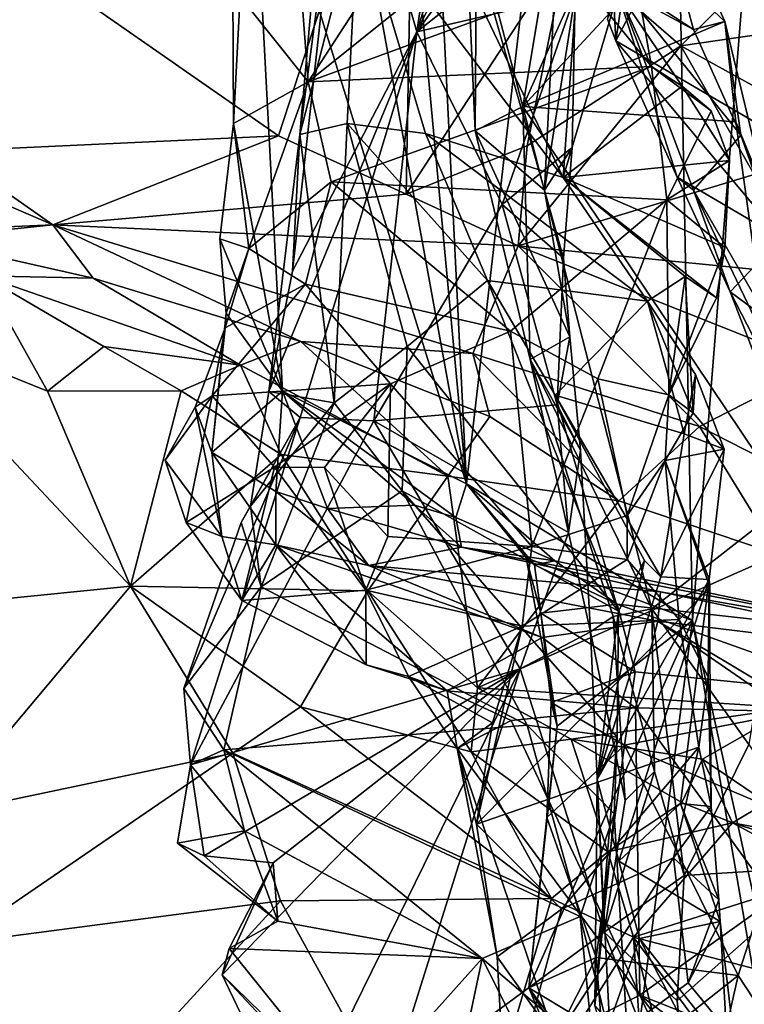
# Model space of a CAD drawing. Units: metres. Extents: x 25.12 to 29.55, y -1.04 to 4.4.
# Drawn here: x 26.36 to 26.74, y 2.28 to 2.79 of the extents above; entities that cross this region are included whole.
import ezdxf

# ---------------------------------------------------------------- set-up
doc = ezdxf.new("R2010")
doc.units = ezdxf.units.M

msp = doc.modelspace()

# ---------------------------------------------------------------- linework, layer by layer
at = {"layer": '1'}
for points in [[(26.53934, 3.1223, 5.87572), (26.59314, 2.54724, 5.84759), (26.54787, 3.45975, 5.79734)], [(26.54787, 3.45975, 5.79734), (26.59314, 2.54724, 5.84759), (26.69287, 3.4126, 5.52511)], [(26.69287, 3.4126, 5.52511), (26.59314, 2.54724, 5.84759), (26.71105, 2.476, 5.61736)], [(26.71105, 2.476, 5.61736), (26.7816, 3.35774, 5.37885), (26.69287, 3.4126, 5.52511)], [(26.79809, 2.08347, 5.50933), (26.7816, 3.35774, 5.37885), (26.71105, 2.476, 5.61736)], [(26.59314, 2.54724, 5.84759), (26.53934, 3.1223, 5.87572), (26.50917, 3.00763, 5.97123)], [(26.50917, 3.00763, 5.97123), (26.48059, 2.9093, 6.05018), (26.59314, 2.54724, 5.84759)], [(26.56717, 2.78313, 7.03685), (26.53035, 2.91165, 6.81935), (26.59525, 2.97091, 6.94226)], [(26.56717, 2.78313, 7.03685), (26.59525, 2.97091, 6.94226), (26.61863, 2.94938, 7.00765)], [(27.26937, 0.87111, -1.51182), (25.2817, 2.38501, -1.52523), (25.84521, 2.94587, -1.53516)], [(27.26937, 0.87111, -1.51182), (25.84521, 2.94587, -1.53516), (26.93837, 2.80431, -1.54917)], [(26.27591, 2.88142, 9.23535), (26.49497, 2.72883, 9.17393), (26.5661, 2.94694, 9.14366)], [(26.5661, 2.94694, 9.14366), (26.49497, 2.72883, 9.17393), (26.56159, 2.69839, 9.15145)], [(26.52524, 2.94631, 6.62668), (26.50612, 2.72957, 6.83613), (26.53656, 2.84792, 6.58696)], [(26.50612, 2.72957, 6.83613), (26.52524, 2.94631, 6.62668), (26.53035, 2.91165, 6.81935)], [(26.5661, 2.94694, 9.14366), (26.56159, 2.69839, 9.15145), (26.64584, 2.82713, 9.10648)], [(26.56717, 2.78313, 7.03685), (26.61863, 2.94938, 7.00765), (26.62382, 2.89987, 7.05375)], [(26.51056, 2.75712, 6.17486), (26.49901, 2.90896, 6.10357), (26.6204, 2.9261, 6.14824)], [(26.51056, 2.75712, 6.17486), (26.6204, 2.9261, 6.14824), (26.647, 2.86665, 6.18286)], [(26.62251, 2.74425, 7.50246), (26.59833, 2.83619, 7.42551), (26.65098, 2.91508, 7.48228)], [(26.62251, 2.74425, 7.50246), (26.65098, 2.91508, 7.48228), (26.66805, 2.84627, 7.53368)], [(26.47113, 2.80654, 6.12356), (26.47157, 2.73525, 6.13703), (26.48059, 2.9093, 6.05018)], [(26.47113, 2.80654, 6.12356), (26.49901, 2.90896, 6.10357), (26.51056, 2.75712, 6.17486)], [(26.47157, 2.73525, 6.13703), (26.49717, 2.59555, 6.06073), (26.48059, 2.9093, 6.05018)], [(26.49717, 2.59555, 6.06073), (26.59314, 2.54724, 5.84759), (26.48059, 2.9093, 6.05018)], [(26.50229, 2.65825, 6.97541), (26.50612, 2.72957, 6.83613), (26.53035, 2.91165, 6.81935)], [(26.50229, 2.65825, 6.97541), (26.53035, 2.91165, 6.81935), (26.56717, 2.78313, 7.03685)], [(26.67112, 2.7784, 7.82576), (26.67622, 2.81351, 7.82874), (26.73998, 2.90954, 7.86316)], [(26.67112, 2.7784, 7.82576), (26.73998, 2.90954, 7.86316), (26.84785, 2.67512, 7.917)], [(26.56717, 2.78313, 7.03685), (26.62382, 2.89987, 7.05375), (26.63749, 2.87997, 7.09132)], [(26.64584, 2.82713, 9.10648), (26.70498, 2.77589, 9.06284), (26.81805, 2.8876, 9.05119)], [(26.81805, 2.8876, 9.05119), (26.70498, 2.77589, 9.06284), (26.82828, 2.79374, 9.01213)], [(26.27591, 2.88142, 9.23535), (26.32223, 2.72091, 9.21696), (26.49497, 2.72883, 9.17393)], [(26.56717, 2.78313, 7.03685), (26.63749, 2.87997, 7.09132), (26.63752, 2.83882, 7.11186)], [(26.65593, 2.88214, 6.21997), (26.57725, 2.84597, 6.44056), (26.6435, 2.70709, 6.44366)], [(26.65593, 2.88214, 6.21997), (26.6435, 2.70709, 6.44366), (26.67231, 2.8042, 6.27305)], [(26.65371, 2.80967, 6.20195), (26.51056, 2.75712, 6.17486), (26.647, 2.86665, 6.18286)], [(26.64192, 2.85932, 7.17398), (26.59256, 2.84549, 7.3237), (26.63387, 2.70046, 7.28178)], [(26.64976, 2.80238, 7.14771), (26.64192, 2.85932, 7.17398), (26.63387, 2.70046, 7.28178)], [(26.53656, 2.84792, 6.58696), (26.50612, 2.72957, 6.83613), (26.53077, 2.7353, 6.71572)], [(26.53656, 2.84792, 6.58696), (26.53077, 2.7353, 6.71572), (26.57165, 2.7301, 6.57478)], [(26.53656, 2.84792, 6.58696), (26.57165, 2.7301, 6.57478), (26.6435, 2.70709, 6.44366)], [(26.57725, 2.84597, 6.44056), (26.53656, 2.84792, 6.58696), (26.6435, 2.70709, 6.44366)], [(26.59758, 2.73145, 7.40698), (26.59256, 2.84549, 7.3237), (26.59833, 2.83619, 7.42551)], [(26.59256, 2.84549, 7.3237), (26.59758, 2.73145, 7.40698), (26.63387, 2.70046, 7.28178)], [(26.62251, 2.74425, 7.50246), (26.66805, 2.84627, 7.53368), (26.70684, 2.83519, 7.59501)], [(26.56717, 2.78313, 7.03685), (26.63752, 2.83882, 7.11186), (26.64976, 2.80238, 7.14771)], [(26.59758, 2.73145, 7.40698), (26.59833, 2.83619, 7.42551), (26.62251, 2.74425, 7.50246)], [(26.728, 2.78849, 7.61205), (26.62251, 2.74425, 7.50246), (26.70684, 2.83519, 7.59501)], [(26.70684, 2.83519, 7.59501), (26.7044, 2.81085, 7.64091), (26.728, 2.78849, 7.61205)], [(26.56159, 2.69839, 9.15145), (26.62483, 2.72371, 9.11613), (26.64584, 2.82713, 9.10648)], [(26.64584, 2.82713, 9.10648), (26.62483, 2.72371, 9.11613), (26.70498, 2.77589, 9.06284)], [(26.64599, 2.81993, 7.67861), (26.66931, 2.81213, 7.75197), (26.71162, 2.78433, 7.68949)], [(26.7044, 2.81085, 7.64091), (26.64599, 2.81993, 7.67861), (26.71162, 2.78433, 7.68949)], [(26.66672, 2.78977, 7.80017), (26.67622, 2.81351, 7.82874), (26.67112, 2.7784, 7.82576)], [(26.66672, 2.78977, 7.80017), (26.67112, 2.7784, 7.82576), (26.66931, 2.81213, 7.75197)], [(26.66931, 2.81213, 7.75197), (26.67112, 2.7784, 7.82576), (26.70306, 2.70723, 7.83179)], [(26.66931, 2.81213, 7.75197), (26.73622, 2.72921, 7.71562), (26.71162, 2.78433, 7.68949)], [(26.66931, 2.81213, 7.75197), (26.70306, 2.70723, 7.83179), (26.71162, 2.70059, 7.79619)], [(26.66931, 2.81213, 7.75197), (26.71162, 2.70059, 7.79619), (26.73622, 2.72921, 7.71562)], [(26.7044, 2.81085, 7.64091), (26.71162, 2.78433, 7.68949), (26.728, 2.78849, 7.61205)], [(26.47157, 2.73525, 6.13703), (26.47113, 2.80654, 6.12356), (26.51056, 2.75712, 6.17486)], [(26.51056, 2.75712, 6.17486), (26.65371, 2.80967, 6.20195), (26.68969, 2.76502, 6.22963)], [(26.68969, 2.76502, 6.22963), (26.65371, 2.80967, 6.20195), (26.6826, 2.80562, 6.2168)], [(26.6826, 2.80562, 6.2168), (26.67231, 2.8042, 6.27305), (26.68969, 2.76502, 6.22963)], [(26.61168, 2.69306, 7.15572), (26.56717, 2.78313, 7.03685), (26.64976, 2.80238, 7.14771)], [(26.61168, 2.69306, 7.15572), (26.64976, 2.80238, 7.14771), (26.64828, 2.72281, 7.22641)], [(26.64976, 2.80238, 7.14771), (26.63387, 2.70046, 7.28178), (26.64828, 2.72281, 7.22641)], [(26.67231, 2.8042, 6.27305), (26.6435, 2.70709, 6.44366), (26.7057, 2.75483, 6.2879)], [(26.68969, 2.76502, 6.22963), (26.67231, 2.8042, 6.27305), (26.7057, 2.75483, 6.2879)], [(26.70498, 2.77589, 9.06284), (26.79852, 2.72411, 9.03512), (26.82828, 2.79374, 9.01213)], [(26.62251, 2.74425, 7.50246), (26.728, 2.78849, 7.61205), (26.73372, 2.73614, 7.62127)], [(26.728, 2.78849, 7.61205), (26.71162, 2.78433, 7.68949), (26.73622, 2.72921, 7.71562)], [(26.73622, 2.72921, 7.71562), (26.75042, 2.69555, 7.64721), (26.728, 2.78849, 7.61205)], [(26.75042, 2.69555, 7.64721), (26.73372, 2.73614, 7.62127), (26.728, 2.78849, 7.61205)], [(26.50633, 2.58185, 7.08068), (26.49001, 2.59544, 6.99502), (26.56717, 2.78313, 7.03685)], [(26.56717, 2.78313, 7.03685), (26.49001, 2.59544, 6.99502), (26.50229, 2.65825, 6.97541)], [(26.54472, 2.58019, 7.14863), (26.50633, 2.58185, 7.08068), (26.56717, 2.78313, 7.03685)], [(26.54472, 2.58019, 7.14863), (26.56717, 2.78313, 7.03685), (26.61168, 2.69306, 7.15572)], [(26.62483, 2.72371, 9.11613), (26.62017, 2.67146, 9.14217), (26.70498, 2.77589, 9.06284)], [(26.70498, 2.77589, 9.06284), (26.62017, 2.67146, 9.14217), (26.74321, 2.70869, 9.05723)], [(26.70306, 2.70723, 7.83179), (26.67112, 2.7784, 7.82576), (26.75733, 2.67546, 7.8712)], [(26.75733, 2.67546, 7.8712), (26.67112, 2.7784, 7.82576), (26.84785, 2.67512, 7.917)], [(26.70498, 2.77589, 9.06284), (26.74321, 2.70869, 9.05723), (26.79852, 2.72411, 9.03512)], [(26.52248, 2.70494, 6.20465), (26.51056, 2.75712, 6.17486), (26.68969, 2.76502, 6.22963)], [(26.69764, 2.69549, 6.27414), (26.52248, 2.70494, 6.20465), (26.68969, 2.76502, 6.22963)], [(26.72078, 2.74198, 6.26084), (26.69764, 2.69549, 6.27414), (26.68969, 2.76502, 6.22963)], [(26.68969, 2.76502, 6.22963), (26.7057, 2.75483, 6.2879), (26.72078, 2.74198, 6.26084)], [(26.47948, 2.6701, 6.18024), (26.47157, 2.73525, 6.13703), (26.51056, 2.75712, 6.17486)], [(26.52248, 2.70494, 6.20465), (26.47948, 2.6701, 6.18024), (26.51056, 2.75712, 6.17486)], [(26.7057, 2.75483, 6.2879), (26.6435, 2.70709, 6.44366), (26.73043, 2.71603, 6.30153)], [(26.72078, 2.74198, 6.26084), (26.7057, 2.75483, 6.2879), (26.73043, 2.71603, 6.30153)], [(26.6263, 2.6122, 7.42733), (26.59758, 2.73145, 7.40698), (26.62251, 2.74425, 7.50246)], [(26.6263, 2.6122, 7.42733), (26.62251, 2.74425, 7.50246), (26.68993, 2.48202, 7.56219)], [(26.68993, 2.48202, 7.56219), (26.62251, 2.74425, 7.50246), (26.76114, 2.53776, 7.64307)], [(26.62251, 2.74425, 7.50246), (26.73372, 2.73614, 7.62127), (26.76114, 2.53776, 7.64307)], [(26.69764, 2.69549, 6.27414), (26.72078, 2.74198, 6.26084), (26.73043, 2.71603, 6.30153)], [(26.47157, 2.73525, 6.13703), (26.4644, 2.67521, 6.16251), (26.49717, 2.59555, 6.06073)], [(26.4644, 2.67521, 6.16251), (26.47157, 2.73525, 6.13703), (26.47948, 2.6701, 6.18024)], [(26.53077, 2.7353, 6.71572), (26.50612, 2.72957, 6.83613), (26.52413, 2.58953, 6.89943)], [(26.56217, 2.61899, 6.77361), (26.53077, 2.7353, 6.71572), (26.52413, 2.58953, 6.89943)], [(26.53077, 2.7353, 6.71572), (26.56217, 2.61899, 6.77361), (26.60405, 2.6533, 6.60765)], [(26.57165, 2.7301, 6.57478), (26.53077, 2.7353, 6.71572), (26.60405, 2.6533, 6.60765)], [(26.76114, 2.53776, 7.64307), (26.73372, 2.73614, 7.62127), (26.75042, 2.69555, 7.64721)], [(26.32223, 2.72091, 9.21696), (26.37719, 2.68241, 9.22909), (26.49497, 2.72883, 9.17393)], [(26.56159, 2.69839, 9.15145), (26.49497, 2.72883, 9.17393), (26.37719, 2.68241, 9.22909)], [(26.49001, 2.59544, 6.99502), (26.50612, 2.72957, 6.83613), (26.50229, 2.65825, 6.97541)], [(26.50612, 2.72957, 6.83613), (26.49001, 2.59544, 6.99502), (26.52413, 2.58953, 6.89943)], [(26.57165, 2.7301, 6.57478), (26.60405, 2.6533, 6.60765), (26.68759, 2.64251, 6.46151)], [(26.6435, 2.70709, 6.44366), (26.57165, 2.7301, 6.57478), (26.68759, 2.64251, 6.46151)], [(26.63387, 2.70046, 7.28178), (26.59758, 2.73145, 7.40698), (26.64698, 2.62397, 7.3118)], [(26.59758, 2.73145, 7.40698), (26.6263, 2.6122, 7.42733), (26.64698, 2.62397, 7.3118)], [(26.73622, 2.72921, 7.71562), (26.71162, 2.70059, 7.79619), (26.80279, 2.54239, 7.69028)], [(26.75042, 2.69555, 7.64721), (26.73622, 2.72921, 7.71562), (26.78719, 2.60686, 7.66757)], [(26.73622, 2.72921, 7.71562), (26.80279, 2.54239, 7.69028), (26.78719, 2.60686, 7.66757)], [(26.27731, 2.72556, 9.23153), (26.28545, 2.6784, 9.25167), (26.37719, 2.68241, 9.22909)], [(26.37719, 2.68241, 9.22909), (26.32223, 2.72091, 9.21696), (26.27731, 2.72556, 9.23153)], [(26.62483, 2.72371, 9.11613), (26.56159, 2.69839, 9.15145), (26.62017, 2.67146, 9.14217)], [(26.64378, 2.66495, 7.22731), (26.61168, 2.69306, 7.15572), (26.64828, 2.72281, 7.22641)], [(26.63387, 2.70046, 7.28178), (26.64378, 2.66495, 7.22731), (26.64828, 2.72281, 7.22641)], [(26.6435, 2.70709, 6.44366), (26.72792, 2.67063, 6.33621), (26.73043, 2.71603, 6.30153)], [(26.72792, 2.67063, 6.33621), (26.69764, 2.69549, 6.27414), (26.73043, 2.71603, 6.30153)], [(26.74321, 2.70869, 9.05723), (26.62017, 2.67146, 9.14217), (26.80178, 2.65337, 9.0881)], [(26.47948, 2.6701, 6.18024), (26.52248, 2.70494, 6.20465), (26.5092, 2.65142, 6.234)], [(26.5092, 2.65142, 6.234), (26.52248, 2.70494, 6.20465), (26.61608, 2.62699, 6.30174)], [(26.61608, 2.62699, 6.30174), (26.52248, 2.70494, 6.20465), (26.69764, 2.69549, 6.27414)], [(26.6435, 2.70709, 6.44366), (26.68759, 2.64251, 6.46151), (26.70731, 2.65546, 6.41618)], [(26.6435, 2.70709, 6.44366), (26.70731, 2.65546, 6.41618), (26.72358, 2.64442, 6.37272)], [(26.6435, 2.70709, 6.44366), (26.72358, 2.64442, 6.37272), (26.72792, 2.67063, 6.33621)], [(26.71162, 2.70059, 7.79619), (26.70306, 2.70723, 7.83179), (26.73074, 2.64755, 7.83242)], [(26.73074, 2.64755, 7.83242), (26.70306, 2.70723, 7.83179), (26.75733, 2.67546, 7.8712)], [(26.56159, 2.69839, 9.15145), (26.37719, 2.68241, 9.22909), (26.62017, 2.67146, 9.14217)], [(26.64378, 2.66495, 7.22731), (26.63387, 2.70046, 7.28178), (26.64698, 2.62397, 7.3118)], [(26.71162, 2.70059, 7.79619), (26.73074, 2.64755, 7.83242), (26.8167, 2.48057, 7.74523)], [(26.71162, 2.70059, 7.79619), (26.8167, 2.48057, 7.74523), (26.80279, 2.54239, 7.69028)], [(26.54472, 2.58019, 7.14863), (26.61168, 2.69306, 7.15572), (26.64037, 2.58842, 7.26215)], [(26.64037, 2.58842, 7.26215), (26.61168, 2.69306, 7.15572), (26.64378, 2.66495, 7.22731)], [(26.61608, 2.62699, 6.30174), (26.69764, 2.69549, 6.27414), (26.66169, 2.60206, 6.35382)], [(26.69872, 2.59375, 6.38852), (26.66169, 2.60206, 6.35382), (26.69764, 2.69549, 6.27414)], [(26.69872, 2.59375, 6.38852), (26.69764, 2.69549, 6.27414), (26.72792, 2.67063, 6.33621)], [(26.37719, 2.68241, 9.22909), (26.28545, 2.6784, 9.25167), (26.30731, 2.6752, 9.25659)], [(26.37719, 2.68241, 9.22909), (26.30731, 2.6752, 9.25659), (26.39836, 2.6546, 9.3461)], [(26.37719, 2.68241, 9.22909), (26.59638, 2.61523, 9.29286), (26.62017, 2.67146, 9.14217)], [(26.37719, 2.68241, 9.22909), (26.39836, 2.6546, 9.3461), (26.50676, 2.62148, 9.37988)], [(26.37719, 2.68241, 9.22909), (26.50676, 2.62148, 9.37988), (26.59638, 2.61523, 9.29286)], [(26.30731, 2.6752, 9.25659), (26.3408, 2.65579, 9.41525), (26.39836, 2.6546, 9.3461)], [(26.4644, 2.67521, 6.16251), (26.46777, 2.63634, 6.15665), (26.49717, 2.59555, 6.06073)], [(26.46777, 2.63634, 6.15665), (26.4644, 2.67521, 6.16251), (26.47948, 2.6701, 6.18024)], [(26.75074, 2.63262, 7.86815), (26.73074, 2.64755, 7.83242), (26.75733, 2.67546, 7.8712)], [(26.46721, 2.62874, 6.19553), (26.46777, 2.63634, 6.15665), (26.47948, 2.6701, 6.18024)], [(26.46721, 2.62874, 6.19553), (26.47948, 2.6701, 6.18024), (26.5092, 2.65142, 6.234)], [(26.62017, 2.67146, 9.14217), (26.59638, 2.61523, 9.29286), (26.71479, 2.57714, 9.2729)], [(26.62017, 2.67146, 9.14217), (26.71479, 2.57714, 9.2729), (26.77699, 2.60907, 9.16872)], [(26.62017, 2.67146, 9.14217), (26.77699, 2.60907, 9.16872), (26.80178, 2.65337, 9.0881)], [(26.72358, 2.64442, 6.37272), (26.69872, 2.59375, 6.38852), (26.72792, 2.67063, 6.33621)], [(26.64037, 2.58842, 7.26215), (26.64378, 2.66495, 7.22731), (26.64698, 2.62397, 7.3118)], [(26.3408, 2.65579, 9.41525), (26.29038, 2.62954, 9.45524), (26.37448, 2.59557, 9.4472)], [(26.3408, 2.65579, 9.41525), (26.37448, 2.59557, 9.4472), (26.40384, 2.6189, 9.43665)], [(26.39836, 2.6546, 9.3461), (26.3408, 2.65579, 9.41525), (26.47527, 2.60915, 9.41875)], [(26.3408, 2.65579, 9.41525), (26.40384, 2.6189, 9.43665), (26.47527, 2.60915, 9.41875)], [(26.39836, 2.6546, 9.3461), (26.47527, 2.60915, 9.41875), (26.50676, 2.62148, 9.37988)], [(26.60405, 2.6533, 6.60765), (26.56217, 2.61899, 6.77361), (26.67239, 2.48078, 6.7805)], [(26.60405, 2.6533, 6.60765), (26.67239, 2.48078, 6.7805), (26.63946, 2.59361, 6.64755)], [(26.60405, 2.6533, 6.60765), (26.63946, 2.59361, 6.64755), (26.68759, 2.64251, 6.46151)], [(26.70731, 2.65546, 6.41618), (26.68759, 2.64251, 6.46151), (26.71149, 2.5843, 6.44376)], [(26.69872, 2.59375, 6.38852), (26.70731, 2.65546, 6.41618), (26.71149, 2.5843, 6.44376)], [(26.70731, 2.65546, 6.41618), (26.69872, 2.59375, 6.38852), (26.72358, 2.64442, 6.37272)], [(26.46033, 2.59325, 6.26714), (26.46721, 2.62874, 6.19553), (26.5092, 2.65142, 6.234)], [(26.46033, 2.59325, 6.26714), (26.5092, 2.65142, 6.234), (26.55346, 2.59937, 6.30342)], [(26.55346, 2.59937, 6.30342), (26.5092, 2.65142, 6.234), (26.61608, 2.62699, 6.30174)], [(26.73074, 2.64755, 7.83242), (26.75074, 2.63262, 7.86815), (26.76226, 2.56589, 7.87091)], [(26.73074, 2.64755, 7.83242), (26.76226, 2.56589, 7.87091), (26.8167, 2.48057, 7.74523)], [(26.68759, 2.64251, 6.46151), (26.63946, 2.59361, 6.64755), (26.70669, 2.57332, 6.55991)], [(26.7127, 2.60429, 6.48983), (26.68759, 2.64251, 6.46151), (26.70669, 2.57332, 6.55991)], [(26.71149, 2.5843, 6.44376), (26.68759, 2.64251, 6.46151), (26.7127, 2.60429, 6.48983)], [(26.46721, 2.62874, 6.19553), (26.46022, 2.56356, 6.18025), (26.46777, 2.63634, 6.15665)], [(26.46777, 2.63634, 6.15665), (26.46022, 2.56356, 6.18025), (26.49717, 2.59555, 6.06073)], [(26.29038, 2.62954, 9.45524), (26.34476, 2.48649, 9.43884), (26.41786, 2.49383, 9.43087)], [(26.29038, 2.62954, 9.45524), (26.41786, 2.49383, 9.43087), (26.37448, 2.59557, 9.4472)], [(26.46721, 2.62874, 6.19553), (26.45148, 2.58732, 6.21204), (26.46022, 2.56356, 6.18025)], [(26.45148, 2.58732, 6.21204), (26.46721, 2.62874, 6.19553), (26.46033, 2.59325, 6.26714)], [(26.55346, 2.59937, 6.30342), (26.61608, 2.62699, 6.30174), (26.62723, 2.5145, 6.32859)], [(26.62723, 2.5145, 6.32859), (26.61608, 2.62699, 6.30174), (26.66169, 2.60206, 6.35382)], [(26.50676, 2.62148, 9.37988), (26.47527, 2.60915, 9.41875), (26.58345, 2.55123, 9.40417)], [(26.59638, 2.61523, 9.29286), (26.50676, 2.62148, 9.37988), (26.60534, 2.58235, 9.36316)], [(26.50676, 2.62148, 9.37988), (26.58345, 2.55123, 9.40417), (26.60534, 2.58235, 9.36316)], [(26.64698, 2.62397, 7.3118), (26.6263, 2.6122, 7.42733), (26.6526, 2.56481, 7.30317)], [(26.64037, 2.58842, 7.26215), (26.64698, 2.62397, 7.3118), (26.6526, 2.56481, 7.30317)], [(26.40384, 2.6189, 9.43665), (26.37448, 2.59557, 9.4472), (26.44431, 2.59587, 9.43947)], [(26.40384, 2.6189, 9.43665), (26.44431, 2.59587, 9.43947), (26.47527, 2.60915, 9.41875)], [(26.52413, 2.58953, 6.89943), (26.55964, 2.54356, 6.89508), (26.56217, 2.61899, 6.77361)], [(26.56217, 2.61899, 6.77361), (26.55964, 2.54356, 6.89508), (26.67239, 2.48078, 6.7805)], [(26.59638, 2.61523, 9.29286), (26.60534, 2.58235, 9.36316), (26.67267, 2.53842, 9.36207)], [(26.59638, 2.61523, 9.29286), (26.67267, 2.53842, 9.36207), (26.71479, 2.57714, 9.2729)], [(26.6526, 2.56481, 7.30317), (26.6263, 2.6122, 7.42733), (26.65776, 2.46998, 7.36748)], [(26.6263, 2.6122, 7.42733), (26.68993, 2.48202, 7.56219), (26.66964, 2.47807, 7.49209)], [(26.65776, 2.46998, 7.36748), (26.6263, 2.6122, 7.42733), (26.66964, 2.47807, 7.49209)], [(26.47527, 2.60915, 9.41875), (26.44431, 2.59587, 9.43947), (26.49641, 2.56259, 9.42967)], [(26.47527, 2.60915, 9.41875), (26.49641, 2.56259, 9.42967), (26.58345, 2.55123, 9.40417)], [(26.77699, 2.60907, 9.16872), (26.71479, 2.57714, 9.2729), (26.80902, 2.52893, 9.27589)], [(26.62723, 2.5145, 6.32859), (26.66169, 2.60206, 6.35382), (26.67695, 2.53073, 6.35408)], [(26.67695, 2.53073, 6.35408), (26.66169, 2.60206, 6.35382), (26.69872, 2.59375, 6.38852)], [(26.7127, 2.60429, 6.48983), (26.70669, 2.57332, 6.55991), (26.72756, 2.56537, 6.47546)], [(26.71149, 2.5843, 6.44376), (26.7127, 2.60429, 6.48983), (26.72756, 2.56537, 6.47546)], [(26.37448, 2.59557, 9.4472), (26.41786, 2.49383, 9.43087), (26.44431, 2.59587, 9.43947)], [(26.44431, 2.59587, 9.43947), (26.41786, 2.49383, 9.43087), (26.49641, 2.56259, 9.42967)], [(26.46022, 2.56356, 6.18025), (26.49357, 2.54328, 6.10218), (26.49717, 2.59555, 6.06073)], [(26.493, 2.5559, 6.30294), (26.46033, 2.59325, 6.26714), (26.55346, 2.59937, 6.30342)], [(26.48035, 2.53554, 7.04426), (26.49001, 2.59544, 6.99502), (26.50633, 2.58185, 7.08068)], [(26.49001, 2.59544, 6.99502), (26.48035, 2.53554, 7.04426), (26.52413, 2.58953, 6.89943)], [(26.493, 2.5559, 6.30294), (26.55346, 2.59937, 6.30342), (26.51908, 2.55575, 6.32475)], [(26.49717, 2.59555, 6.06073), (26.49357, 2.54328, 6.10218), (26.52057, 2.53431, 6.04837)], [(26.49717, 2.59555, 6.06073), (26.566, 2.53613, 5.93807), (26.58758, 2.52965, 5.89633)], [(26.59314, 2.54724, 5.84759), (26.49717, 2.59555, 6.06073), (26.58758, 2.52965, 5.89633)], [(26.49717, 2.59555, 6.06073), (26.52057, 2.53431, 6.04837), (26.566, 2.53613, 5.93807)], [(26.55213, 2.51986, 6.30423), (26.51908, 2.55575, 6.32475), (26.55346, 2.59937, 6.30342)], [(26.55213, 2.51986, 6.30423), (26.55346, 2.59937, 6.30342), (26.62723, 2.5145, 6.32859)], [(26.43584, 2.55956, 6.24934), (26.45148, 2.58732, 6.21204), (26.46033, 2.59325, 6.26714)], [(26.44677, 2.5271, 6.26602), (26.43584, 2.55956, 6.24934), (26.46033, 2.59325, 6.26714)], [(26.44677, 2.5271, 6.26602), (26.46033, 2.59325, 6.26714), (26.493, 2.5559, 6.30294)], [(26.63946, 2.59361, 6.64755), (26.67239, 2.48078, 6.7805), (26.68607, 2.50727, 6.70245)], [(26.63946, 2.59361, 6.64755), (26.68607, 2.50727, 6.70245), (26.69449, 2.49872, 6.61652)], [(26.63946, 2.59361, 6.64755), (26.69449, 2.49872, 6.61652), (26.70669, 2.57332, 6.55991)], [(26.67695, 2.53073, 6.35408), (26.69872, 2.59375, 6.38852), (26.69675, 2.55946, 6.38725)], [(26.69675, 2.55946, 6.38725), (26.69872, 2.59375, 6.38852), (26.71149, 2.5843, 6.44376)], [(26.45148, 2.58732, 6.21204), (26.43584, 2.55956, 6.24934), (26.4655, 2.5198, 6.19283)], [(26.45148, 2.58732, 6.21204), (26.4655, 2.5198, 6.19283), (26.46022, 2.56356, 6.18025)], [(26.52413, 2.58953, 6.89943), (26.48035, 2.53554, 7.04426), (26.48592, 2.49346, 7.05822)], [(26.52413, 2.58953, 6.89943), (26.48592, 2.49346, 7.05822), (26.55964, 2.54356, 6.89508)], [(26.64644, 2.52188, 7.30792), (26.54472, 2.58019, 7.14863), (26.64037, 2.58842, 7.26215)], [(26.64644, 2.52188, 7.30792), (26.64037, 2.58842, 7.26215), (26.6526, 2.56481, 7.30317)], [(26.44567, 2.44043, 7.15141), (26.4755, 2.52714, 7.05558), (26.50633, 2.58185, 7.08068)], [(26.44567, 2.44043, 7.15141), (26.50633, 2.58185, 7.08068), (26.44904, 2.40054, 7.19739)], [(26.44904, 2.40054, 7.19739), (26.50633, 2.58185, 7.08068), (26.54472, 2.58019, 7.14863)], [(26.62108, 2.45076, 7.32307), (26.44904, 2.40054, 7.19739), (26.54472, 2.58019, 7.14863)], [(26.4755, 2.52714, 7.05558), (26.48035, 2.53554, 7.04426), (26.50633, 2.58185, 7.08068)], [(26.62108, 2.45076, 7.32307), (26.54472, 2.58019, 7.14863), (26.64644, 2.52188, 7.30792)], [(26.60534, 2.58235, 9.36316), (26.58345, 2.55123, 9.40417), (26.67267, 2.53842, 9.36207)], [(26.69675, 2.55946, 6.38725), (26.71149, 2.5843, 6.44376), (26.72756, 2.56537, 6.47546)], [(26.71479, 2.57714, 9.2729), (26.67267, 2.53842, 9.36207), (26.75576, 2.51038, 9.3231)], [(26.71479, 2.57714, 9.2729), (26.75576, 2.51038, 9.3231), (26.80902, 2.52893, 9.27589)], [(26.70669, 2.57332, 6.55991), (26.69449, 2.49872, 6.61652), (26.72756, 2.56537, 6.47546)], [(26.64644, 2.52188, 7.30792), (26.6526, 2.56481, 7.30317), (26.65776, 2.46998, 7.36748)], [(26.69449, 2.49872, 6.61652), (26.71982, 2.4974, 6.44413), (26.72756, 2.56537, 6.47546)], [(26.71982, 2.4974, 6.44413), (26.69675, 2.55946, 6.38725), (26.72756, 2.56537, 6.47546)], [(26.54169, 2.49148, 9.4078), (26.49641, 2.56259, 9.42967), (26.41786, 2.49383, 9.43087)], [(26.43584, 2.55956, 6.24934), (26.44677, 2.5271, 6.26602), (26.4655, 2.5198, 6.19283)], [(26.46022, 2.56356, 6.18025), (26.4655, 2.5198, 6.19283), (26.49364, 2.51551, 6.14198)], [(26.49357, 2.54328, 6.10218), (26.46022, 2.56356, 6.18025), (26.49364, 2.51551, 6.14198)], [(26.49641, 2.56259, 9.42967), (26.54169, 2.49148, 9.4078), (26.58345, 2.55123, 9.40417)], [(26.67694, 2.50786, 6.34029), (26.67695, 2.53073, 6.35408), (26.69675, 2.55946, 6.38725)], [(26.67694, 2.50786, 6.34029), (26.69675, 2.55946, 6.38725), (26.70414, 2.47643, 6.34776)], [(26.69675, 2.55946, 6.38725), (26.71982, 2.4974, 6.44413), (26.72007, 2.49357, 6.39463)], [(26.70414, 2.47643, 6.34776), (26.69675, 2.55946, 6.38725), (26.72007, 2.49357, 6.39463)], [(26.47593, 2.48632, 6.25769), (26.44677, 2.5271, 6.26602), (26.493, 2.5559, 6.30294)], [(26.47593, 2.48632, 6.25769), (26.493, 2.5559, 6.30294), (26.54062, 2.49179, 6.29039)], [(26.54062, 2.49179, 6.29039), (26.493, 2.5559, 6.30294), (26.51908, 2.55575, 6.32475)], [(26.54062, 2.49179, 6.29039), (26.51908, 2.55575, 6.32475), (26.55213, 2.51986, 6.30423)], [(26.58345, 2.55123, 9.40417), (26.54169, 2.49148, 9.4078), (26.59887, 2.44078, 9.38153)], [(26.67267, 2.53842, 9.36207), (26.58345, 2.55123, 9.40417), (26.59887, 2.44078, 9.38153)], [(26.55964, 2.54356, 6.89508), (26.48592, 2.49346, 7.05822), (26.62487, 2.42131, 6.97734)], [(26.55964, 2.54356, 6.89508), (26.62487, 2.42131, 6.97734), (26.67172, 2.41508, 6.88086)], [(26.55964, 2.54356, 6.89508), (26.67172, 2.41508, 6.88086), (26.67239, 2.48078, 6.7805)], [(26.59314, 2.54724, 5.84759), (26.58758, 2.52965, 5.89633), (26.63916, 2.50703, 5.90278)], [(26.62432, 2.50865, 5.78897), (26.59314, 2.54724, 5.84759), (26.62868, 2.50497, 5.84662)], [(26.62868, 2.50497, 5.84662), (26.59314, 2.54724, 5.84759), (26.63916, 2.50703, 5.90278)], [(26.59314, 2.54724, 5.84759), (26.62432, 2.50865, 5.78897), (26.71105, 2.476, 5.61736)], [(26.49357, 2.54328, 6.10218), (26.49364, 2.51551, 6.14198), (26.54202, 2.50469, 6.10474)], [(26.52057, 2.53431, 6.04837), (26.49357, 2.54328, 6.10218), (26.54202, 2.50469, 6.10474)], [(26.67267, 2.53842, 9.36207), (26.59887, 2.44078, 9.38153), (26.75576, 2.51038, 9.3231)], [(26.48035, 2.53554, 7.04426), (26.4755, 2.52714, 7.05558), (26.48592, 2.49346, 7.05822)], [(26.566, 2.53613, 5.93807), (26.52057, 2.53431, 6.04837), (26.59056, 2.51427, 5.98814)], [(26.59056, 2.51427, 5.98814), (26.52057, 2.53431, 6.04837), (26.54202, 2.50469, 6.10474)], [(26.58758, 2.52965, 5.89633), (26.566, 2.53613, 5.93807), (26.59056, 2.51427, 5.98814)], [(26.74046, 2.41126, 7.64109), (26.68993, 2.48202, 7.56219), (26.76114, 2.53776, 7.64307)], [(26.58758, 2.52965, 5.89633), (26.59056, 2.51427, 5.98814), (26.63916, 2.50703, 5.90278)], [(26.67694, 2.50786, 6.34029), (26.62723, 2.5145, 6.32859), (26.67695, 2.53073, 6.35408)], [(26.4755, 2.52714, 7.05558), (26.44567, 2.44043, 7.15141), (26.48592, 2.49346, 7.05822)], [(26.4655, 2.5198, 6.19283), (26.44677, 2.5271, 6.26602), (26.47593, 2.48632, 6.25769)], [(26.4655, 2.5198, 6.19283), (26.47593, 2.48632, 6.25769), (26.49364, 2.51551, 6.14198)], [(26.54062, 2.49179, 6.29039), (26.55213, 2.51986, 6.30423), (26.62723, 2.5145, 6.32859)], [(26.62108, 2.45076, 7.32307), (26.64644, 2.52188, 7.30792), (26.65776, 2.46998, 7.36748)], [(26.49364, 2.51551, 6.14198), (26.47593, 2.48632, 6.25769), (26.54084, 2.45275, 6.26073)], [(26.49364, 2.51551, 6.14198), (26.54084, 2.45275, 6.26073), (26.58301, 2.43932, 6.25289)], [(26.49364, 2.51551, 6.14198), (26.58301, 2.43932, 6.25289), (26.63261, 2.46703, 6.16683)], [(26.54202, 2.50469, 6.10474), (26.49364, 2.51551, 6.14198), (26.63261, 2.46703, 6.16683)], [(26.54062, 2.49179, 6.29039), (26.62723, 2.5145, 6.32859), (26.62214, 2.47293, 6.32309)], [(26.59056, 2.51427, 5.98814), (26.54202, 2.50469, 6.10474), (26.69444, 2.49096, 6.03077)], [(26.63916, 2.50703, 5.90278), (26.59056, 2.51427, 5.98814), (26.83491, 2.4663, 5.883)], [(26.59056, 2.51427, 5.98814), (26.69444, 2.49096, 6.03077), (26.83491, 2.4663, 5.883)], [(26.62214, 2.47293, 6.32309), (26.62723, 2.5145, 6.32859), (26.67694, 2.50786, 6.34029)], [(26.59887, 2.44078, 9.38153), (26.76314, 2.43028, 9.29684), (26.75576, 2.51038, 9.3231)], [(26.62214, 2.47293, 6.32309), (26.67694, 2.50786, 6.34029), (26.70414, 2.47643, 6.34776)], [(26.62432, 2.50865, 5.78897), (26.62868, 2.50497, 5.84662), (26.63198, 2.47983, 5.80744)], [(26.63198, 2.47983, 5.80744), (26.64038, 2.4208, 5.75594), (26.62432, 2.50865, 5.78897)], [(26.62432, 2.50865, 5.78897), (26.64038, 2.4208, 5.75594), (26.71105, 2.476, 5.61736)], [(26.54202, 2.50469, 6.10474), (26.63261, 2.46703, 6.16683), (26.69303, 2.47567, 6.08987)], [(26.69444, 2.49096, 6.03077), (26.54202, 2.50469, 6.10474), (26.69303, 2.47567, 6.08987)], [(26.62868, 2.50497, 5.84662), (26.63916, 2.50703, 5.90278), (26.67182, 2.48446, 5.84985)], [(26.63198, 2.47983, 5.80744), (26.62868, 2.50497, 5.84662), (26.67182, 2.48446, 5.84985)], [(26.67182, 2.48446, 5.84985), (26.63916, 2.50703, 5.90278), (26.83491, 2.4663, 5.883)], [(26.67239, 2.48078, 6.7805), (26.66139, 2.39298, 6.66632), (26.68607, 2.50727, 6.70245)], [(26.68607, 2.50727, 6.70245), (26.66139, 2.39298, 6.66632), (26.69449, 2.49872, 6.61652)], [(26.66139, 2.39298, 6.66632), (26.71982, 2.4974, 6.44413), (26.69449, 2.49872, 6.61652)], [(26.66139, 2.39298, 6.66632), (26.67267, 2.35026, 6.60429), (26.71982, 2.4974, 6.44413)], [(26.71982, 2.4974, 6.44413), (26.67267, 2.35026, 6.60429), (26.70473, 2.38044, 6.50194)], [(26.71982, 2.4974, 6.44413), (26.70473, 2.38044, 6.50194), (26.72073, 2.37894, 6.43335)], [(26.71982, 2.4974, 6.44413), (26.72073, 2.37894, 6.43335), (26.71918, 2.44656, 6.41362)], [(26.71982, 2.4974, 6.44413), (26.71918, 2.44656, 6.41362), (26.72007, 2.49357, 6.39463)], [(26.34476, 2.48649, 9.43884), (26.31734, 2.37428, 9.46203), (26.41786, 2.49383, 9.43087)], [(26.41786, 2.49383, 9.43087), (26.31734, 2.37428, 9.46203), (26.47114, 2.40671, 9.45204)], [(26.41786, 2.49383, 9.43087), (26.47114, 2.40671, 9.45204), (26.50658, 2.43091, 9.4253)], [(26.41786, 2.49383, 9.43087), (26.50658, 2.43091, 9.4253), (26.54169, 2.49148, 9.4078)], [(26.48592, 2.49346, 7.05822), (26.44567, 2.44043, 7.15141), (26.46648, 2.40852, 7.15715)], [(26.48592, 2.49346, 7.05822), (26.46648, 2.40852, 7.15715), (26.62487, 2.42131, 6.97734)], [(26.70414, 2.47643, 6.34776), (26.72007, 2.49357, 6.39463), (26.71918, 2.44656, 6.41362)], [(26.54084, 2.45275, 6.26073), (26.47593, 2.48632, 6.25769), (26.54062, 2.49179, 6.29039)], [(26.54169, 2.49148, 9.4078), (26.50658, 2.43091, 9.4253), (26.59559, 2.40741, 9.39228)], [(26.54084, 2.45275, 6.26073), (26.54062, 2.49179, 6.29039), (26.56289, 2.44671, 6.30003)], [(26.56289, 2.44671, 6.30003), (26.54062, 2.49179, 6.29039), (26.62214, 2.47293, 6.32309)], [(26.54169, 2.49148, 9.4078), (26.59559, 2.40741, 9.39228), (26.59887, 2.44078, 9.38153)], [(26.69444, 2.49096, 6.03077), (26.69303, 2.47567, 6.08987), (26.86447, 2.45478, 5.92321)], [(26.83491, 2.4663, 5.883), (26.69444, 2.49096, 6.03077), (26.86447, 2.45478, 5.92321)], [(26.63198, 2.47983, 5.80744), (26.67182, 2.48446, 5.84985), (26.68123, 2.44921, 5.82007)], [(26.69131, 2.39722, 7.49877), (26.66964, 2.47807, 7.49209), (26.68993, 2.48202, 7.56219)], [(26.68123, 2.44921, 5.82007), (26.67182, 2.48446, 5.84985), (26.80625, 2.43643, 5.85207)], [(26.80625, 2.43643, 5.85207), (26.67182, 2.48446, 5.84985), (26.83491, 2.4663, 5.883)], [(26.69131, 2.39722, 7.49877), (26.68993, 2.48202, 7.56219), (26.70664, 2.34287, 7.53941)], [(26.70664, 2.34287, 7.53941), (26.68993, 2.48202, 7.56219), (26.74046, 2.41126, 7.64109)], [(26.64038, 2.4208, 5.75594), (26.63198, 2.47983, 5.80744), (26.63733, 2.43311, 5.79286)], [(26.63733, 2.43311, 5.79286), (26.63198, 2.47983, 5.80744), (26.68123, 2.44921, 5.82007)], [(26.65776, 2.46998, 7.36748), (26.66964, 2.47807, 7.49209), (26.6759, 2.38198, 7.45843)], [(26.66139, 2.39298, 6.66632), (26.67239, 2.48078, 6.7805), (26.67172, 2.41508, 6.88086)], [(26.6759, 2.38198, 7.45843), (26.66964, 2.47807, 7.49209), (26.69131, 2.39722, 7.49877)], [(26.60666, 2.42252, 6.33302), (26.56289, 2.44671, 6.30003), (26.62214, 2.47293, 6.32309)], [(26.59838, 2.36957, 6.34604), (26.62214, 2.47293, 6.32309), (26.70414, 2.47643, 6.34776)], [(26.59838, 2.36957, 6.34604), (26.70414, 2.47643, 6.34776), (26.7143, 2.40981, 6.38279)], [(26.60666, 2.42252, 6.33302), (26.62214, 2.47293, 6.32309), (26.59838, 2.36957, 6.34604)], [(26.62571, 2.28421, 5.81248), (26.68149, 2.2507, 5.70217), (26.71105, 2.476, 5.61736)], [(26.64038, 2.4208, 5.75594), (26.62571, 2.28421, 5.81248), (26.71105, 2.476, 5.61736)], [(26.69303, 2.47567, 6.08987), (26.63261, 2.46703, 6.16683), (26.68138, 2.43035, 6.16677)], [(26.69303, 2.47567, 6.08987), (26.68138, 2.43035, 6.16677), (26.76132, 2.42838, 6.06464)], [(26.71105, 2.476, 5.61736), (26.68149, 2.2507, 5.70217), (26.76136, 2.18529, 5.56034)], [(26.69303, 2.47567, 6.08987), (26.76132, 2.42838, 6.06464), (26.90868, 2.34649, 5.98476)], [(26.86447, 2.45478, 5.92321), (26.69303, 2.47567, 6.08987), (26.90868, 2.34649, 5.98476)], [(26.7143, 2.40981, 6.38279), (26.70414, 2.47643, 6.34776), (26.71918, 2.44656, 6.41362)], [(26.79809, 2.08347, 5.50933), (26.71105, 2.476, 5.61736), (26.76136, 2.18529, 5.56034)], [(26.63261, 2.46703, 6.16683), (26.58301, 2.43932, 6.25289), (26.68138, 2.43035, 6.16677)], [(26.66493, 2.31332, 7.47626), (26.62108, 2.45076, 7.32307), (26.65776, 2.46998, 7.36748)], [(26.66493, 2.31332, 7.47626), (26.65776, 2.46998, 7.36748), (26.6759, 2.38198, 7.45843)], [(26.54084, 2.45275, 6.26073), (26.56289, 2.44671, 6.30003), (26.58301, 2.43932, 6.25289)], [(26.45631, 2.35311, 7.25116), (26.44904, 2.40054, 7.19739), (26.62108, 2.45076, 7.32307)], [(26.49223, 2.34949, 7.28777), (26.45631, 2.35311, 7.25116), (26.62108, 2.45076, 7.32307)], [(26.62108, 2.45076, 7.32307), (26.46561, 2.29099, 7.30278), (26.49223, 2.34949, 7.28777)], [(26.51631, 2.23687, 7.3931), (26.46561, 2.29099, 7.30278), (26.62108, 2.45076, 7.32307)], [(26.5519, 2.22996, 7.43031), (26.51631, 2.23687, 7.3931), (26.62108, 2.45076, 7.32307)], [(26.5519, 2.22996, 7.43031), (26.62108, 2.45076, 7.32307), (26.66493, 2.31332, 7.47626)], [(26.58301, 2.43932, 6.25289), (26.56289, 2.44671, 6.30003), (26.58831, 2.40919, 6.29709)], [(26.58831, 2.40919, 6.29709), (26.56289, 2.44671, 6.30003), (26.60666, 2.42252, 6.33302)], [(26.6756, 2.41093, 5.81574), (26.63733, 2.43311, 5.79286), (26.68123, 2.44921, 5.82007)], [(26.6756, 2.41093, 5.81574), (26.68123, 2.44921, 5.82007), (26.80625, 2.43643, 5.85207)], [(26.71918, 2.44656, 6.41362), (26.72073, 2.37894, 6.43335), (26.7143, 2.40981, 6.38279)], [(26.46648, 2.40852, 7.15715), (26.44567, 2.44043, 7.15141), (26.44904, 2.40054, 7.19739)], [(26.61639, 2.42375, 6.23842), (26.68138, 2.43035, 6.16677), (26.58301, 2.43932, 6.25289)], [(26.58831, 2.40919, 6.29709), (26.61639, 2.42375, 6.23842), (26.58301, 2.43932, 6.25289)], [(26.59887, 2.44078, 9.38153), (26.59559, 2.40741, 9.39228), (26.64771, 2.41407, 9.35827)], [(26.59887, 2.44078, 9.38153), (26.64771, 2.41407, 9.35827), (26.76314, 2.43028, 9.29684)], [(26.6756, 2.41093, 5.81574), (26.80625, 2.43643, 5.85207), (26.76151, 2.37412, 5.85086)], [(26.50658, 2.43091, 9.4253), (26.47114, 2.40671, 9.45204), (26.63753, 2.3309, 9.44037)], [(26.50658, 2.43091, 9.4253), (26.63753, 2.3309, 9.44037), (26.59559, 2.40741, 9.39228)], [(26.63733, 2.43311, 5.79286), (26.63505, 2.3731, 5.7875), (26.64038, 2.4208, 5.75594)], [(26.63505, 2.3731, 5.7875), (26.63733, 2.43311, 5.79286), (26.6756, 2.41093, 5.81574)], [(26.61639, 2.42375, 6.23842), (26.68365, 2.28048, 6.24168), (26.68138, 2.43035, 6.16677)], [(26.76314, 2.43028, 9.29684), (26.64771, 2.41407, 9.35827), (26.71628, 2.40353, 9.32454)], [(26.68138, 2.43035, 6.16677), (26.68365, 2.28048, 6.24168), (26.75376, 2.33057, 6.12503)], [(26.68138, 2.43035, 6.16677), (26.75376, 2.33057, 6.12503), (26.76132, 2.42838, 6.06464)], [(26.76314, 2.43028, 9.29684), (26.71628, 2.40353, 9.32454), (26.74966, 2.38104, 9.30605)], [(26.62487, 2.42131, 6.97734), (26.46648, 2.40852, 7.15715), (26.65249, 2.32143, 7.07286)], [(26.61639, 2.42375, 6.23842), (26.58831, 2.40919, 6.29709), (26.68365, 2.28048, 6.24168)], [(26.59838, 2.36957, 6.34604), (26.58831, 2.40919, 6.29709), (26.60666, 2.42252, 6.33302)], [(26.62487, 2.42131, 6.97734), (26.65249, 2.32143, 7.07286), (26.67022, 2.37498, 6.9251)], [(26.67172, 2.41508, 6.88086), (26.62487, 2.42131, 6.97734), (26.67022, 2.37498, 6.9251)], [(26.64038, 2.4208, 5.75594), (26.63505, 2.3731, 5.7875), (26.62571, 2.28421, 5.81248)], [(26.64771, 2.41407, 9.35827), (26.59559, 2.40741, 9.39228), (26.66684, 2.35515, 9.42218)], [(26.63505, 2.3731, 5.7875), (26.6756, 2.41093, 5.81574), (26.66077, 2.30001, 5.84445)], [(26.64771, 2.41407, 9.35827), (26.66684, 2.35515, 9.42218), (26.70546, 2.38098, 9.37474)], [(26.64771, 2.41407, 9.35827), (26.70546, 2.38098, 9.37474), (26.71628, 2.40353, 9.32454)], [(26.6601, 2.27488, 6.83904), (26.66139, 2.39298, 6.66632), (26.67172, 2.41508, 6.88086)], [(26.67022, 2.37498, 6.9251), (26.6601, 2.27488, 6.83904), (26.67172, 2.41508, 6.88086)], [(26.73491, 2.29072, 5.86769), (26.66077, 2.30001, 5.84445), (26.6756, 2.41093, 5.81574)], [(26.73491, 2.29072, 5.86769), (26.6756, 2.41093, 5.81574), (26.76151, 2.37412, 5.85086)], [(26.78222, 2.34763, 7.69952), (26.70664, 2.34287, 7.53941), (26.74046, 2.41126, 7.64109)], [(26.31734, 2.37428, 9.46203), (26.32591, 2.3073, 9.46494), (26.47114, 2.40671, 9.45204)], [(26.47114, 2.40671, 9.45204), (26.32591, 2.3073, 9.46494), (26.49607, 2.32962, 9.46721)], [(26.46648, 2.40852, 7.15715), (26.44904, 2.40054, 7.19739), (26.47721, 2.36621, 7.19156)], [(26.46648, 2.40852, 7.15715), (26.47721, 2.36621, 7.19156), (26.60128, 2.29962, 7.18021)], [(26.46648, 2.40852, 7.15715), (26.60128, 2.29962, 7.18021), (26.65249, 2.32143, 7.07286)], [(26.47114, 2.40671, 9.45204), (26.49607, 2.32962, 9.46721), (26.63753, 2.3309, 9.44037)], [(26.60911, 2.30042, 6.36571), (26.63918, 2.25822, 6.32596), (26.58831, 2.40919, 6.29709)], [(26.58831, 2.40919, 6.29709), (26.63918, 2.25822, 6.32596), (26.68365, 2.28048, 6.24168)], [(26.60911, 2.30042, 6.36571), (26.58831, 2.40919, 6.29709), (26.59838, 2.36957, 6.34604)], [(26.59559, 2.40741, 9.39228), (26.63753, 2.3309, 9.44037), (26.66684, 2.35515, 9.42218)], [(26.64268, 2.32529, 6.38394), (26.59838, 2.36957, 6.34604), (26.7143, 2.40981, 6.38279)], [(26.7012, 2.35216, 6.40856), (26.64268, 2.32529, 6.38394), (26.7143, 2.40981, 6.38279)], [(26.72073, 2.37894, 6.43335), (26.7012, 2.35216, 6.40856), (26.7143, 2.40981, 6.38279)], [(26.4424, 2.35979, 7.21782), (26.44904, 2.40054, 7.19739), (26.45631, 2.35311, 7.25116)], [(26.4424, 2.35979, 7.21782), (26.47721, 2.36621, 7.19156), (26.44904, 2.40054, 7.19739)], [(26.71628, 2.40353, 9.32454), (26.70546, 2.38098, 9.37474), (26.73199, 2.37029, 9.3804)], [(26.71628, 2.40353, 9.32454), (26.73199, 2.37029, 9.3804), (26.74966, 2.38104, 9.30605)], [(26.66493, 2.31332, 7.47626), (26.6759, 2.38198, 7.45843), (26.69131, 2.39722, 7.49877)], [(26.66493, 2.31332, 7.47626), (26.69131, 2.39722, 7.49877), (26.70664, 2.34287, 7.53941)], [(26.6601, 2.27488, 6.83904), (26.66782, 2.26621, 6.73289), (26.66139, 2.39298, 6.66632)], [(26.66782, 2.26621, 6.73289), (26.68349, 2.30998, 6.60686), (26.66139, 2.39298, 6.66632)], [(26.66139, 2.39298, 6.66632), (26.68349, 2.30998, 6.60686), (26.67267, 2.35026, 6.60429)], [(25.90346, 1.67058, -1.51821), (25.2817, 2.38501, -1.52523), (27.26937, 0.87111, -1.51182)], [(26.70546, 2.38098, 9.37474), (26.66684, 2.35515, 9.42218), (26.73199, 2.37029, 9.3804)], [(26.70473, 2.38044, 6.50194), (26.67267, 2.35026, 6.60429), (26.72553, 2.31885, 6.49577)], [(26.72073, 2.37894, 6.43335), (26.70473, 2.38044, 6.50194), (26.72484, 2.33023, 6.45285)], [(26.70473, 2.38044, 6.50194), (26.72553, 2.31885, 6.49577), (26.72484, 2.33023, 6.45285)], [(26.74966, 2.38104, 9.30605), (26.73199, 2.37029, 9.3804), (26.85242, 2.34766, 9.2694)], [(26.67989, 2.2107, 7.0025), (26.67022, 2.37498, 6.9251), (26.65249, 2.32143, 7.07286)], [(26.67989, 2.2107, 7.0025), (26.6601, 2.27488, 6.83904), (26.67022, 2.37498, 6.9251)], [(26.7012, 2.35216, 6.40856), (26.72073, 2.37894, 6.43335), (26.72484, 2.33023, 6.45285)], [(26.77417, 2.23088, 5.87514), (26.73491, 2.29072, 5.86769), (26.76151, 2.37412, 5.85086)], [(26.60911, 2.30042, 6.36571), (26.59838, 2.36957, 6.34604), (26.64268, 2.32529, 6.38394)], [(26.62571, 2.28421, 5.81248), (26.63505, 2.3731, 5.7875), (26.66077, 2.30001, 5.84445)], [(26.66684, 2.35515, 9.42218), (26.68026, 2.31076, 9.43737), (26.73199, 2.37029, 9.3804)], [(26.73199, 2.37029, 9.3804), (26.68026, 2.31076, 9.43737), (26.78253, 2.3431, 9.36749)], [(26.73199, 2.37029, 9.3804), (26.78253, 2.3431, 9.36749), (26.90928, 2.31324, 9.29941)], [(26.85242, 2.34766, 9.2694), (26.73199, 2.37029, 9.3804), (26.90928, 2.31324, 9.29941)], [(26.4424, 2.35979, 7.21782), (26.49473, 2.31911, 7.24327), (26.47721, 2.36621, 7.19156)], [(26.49473, 2.31911, 7.24327), (26.60128, 2.29962, 7.18021), (26.47721, 2.36621, 7.19156)], [(26.4424, 2.35979, 7.21782), (26.45631, 2.35311, 7.25116), (26.49473, 2.31911, 7.24327)], [(26.66684, 2.35515, 9.42218), (26.63753, 2.3309, 9.44037), (26.68026, 2.31076, 9.43737)], [(26.49473, 2.31911, 7.24327), (26.45631, 2.35311, 7.25116), (26.49223, 2.34949, 7.28777)], [(26.46561, 2.29099, 7.30278), (26.46921, 2.30473, 7.28782), (26.49223, 2.34949, 7.28777)], [(26.49223, 2.34949, 7.28777), (26.46921, 2.30473, 7.28782), (26.49473, 2.31911, 7.24327)], [(26.70877, 2.2869, 6.4689), (26.61373, 2.21768, 6.45049), (26.7012, 2.35216, 6.40856)], [(26.61373, 2.21768, 6.45049), (26.64268, 2.32529, 6.38394), (26.7012, 2.35216, 6.40856)], [(26.67267, 2.35026, 6.60429), (26.68349, 2.30998, 6.60686), (26.72553, 2.31885, 6.49577)], [(26.70877, 2.2869, 6.4689), (26.7012, 2.35216, 6.40856), (26.72484, 2.33023, 6.45285)], [(26.71191, 2.19282, 7.62436), (26.70311, 2.2774, 7.5568), (26.78222, 2.34763, 7.69952)], [(26.70311, 2.2774, 7.5568), (26.70664, 2.34287, 7.53941), (26.78222, 2.34763, 7.69952)], [(26.71191, 2.19282, 7.62436), (26.78222, 2.34763, 7.69952), (26.8136, 2.19597, 7.76167)], [(26.70311, 2.2774, 7.5568), (26.66493, 2.31332, 7.47626), (26.70664, 2.34287, 7.53941)], [(26.68026, 2.31076, 9.43737), (26.93369, 2.24454, 9.30584), (26.78253, 2.3431, 9.36749)], [(26.32591, 2.3073, 9.46494), (26.31828, 2.13563, 9.46826), (26.49607, 2.32962, 9.46721)], [(26.49607, 2.32962, 9.46721), (26.31828, 2.13563, 9.46826), (26.58749, 2.16339, 9.45601)], [(26.49607, 2.32962, 9.46721), (26.58749, 2.16339, 9.45601), (26.63753, 2.3309, 9.44037)], [(26.63753, 2.3309, 9.44037), (26.58749, 2.16339, 9.45601), (26.68026, 2.31076, 9.43737)], [(26.75376, 2.33057, 6.12503), (26.68365, 2.28048, 6.24168), (26.88803, 2.19959, 6.12193)], [(26.72553, 2.31885, 6.49577), (26.70877, 2.2869, 6.4689), (26.72484, 2.33023, 6.45285)], [(26.61373, 2.21768, 6.45049), (26.60911, 2.30042, 6.36571), (26.64268, 2.32529, 6.38394)], [(26.46921, 2.30473, 7.28782), (26.60128, 2.29962, 7.18021), (26.49473, 2.31911, 7.24327)], [(26.65249, 2.32143, 7.07286), (26.60128, 2.29962, 7.18021), (26.65953, 2.24972, 7.1388)], [(26.65249, 2.32143, 7.07286), (26.65953, 2.24972, 7.1388), (26.67989, 2.2107, 7.0025)], [(26.72553, 2.31885, 6.49577), (26.68349, 2.30998, 6.60686), (26.72934, 2.25191, 6.56182)], [(26.73269, 2.25764, 6.5221), (26.70877, 2.2869, 6.4689), (26.72553, 2.31885, 6.49577)], [(26.72553, 2.31885, 6.49577), (26.72934, 2.25191, 6.56182), (26.73269, 2.25764, 6.5221)], [(26.71191, 2.19282, 7.62436), (26.5519, 2.22996, 7.43031), (26.66493, 2.31332, 7.47626)], [(26.71191, 2.19282, 7.62436), (26.66493, 2.31332, 7.47626), (26.70311, 2.2774, 7.5568)], [(26.58749, 2.16339, 9.45601), (26.69512, 2.09435, 9.4176), (26.68026, 2.31076, 9.43737)], [(26.68349, 2.30998, 6.60686), (26.66782, 2.26621, 6.73289), (26.72767, 2.22546, 6.60118)], [(26.68026, 2.31076, 9.43737), (26.69512, 2.09435, 9.4176), (26.73239, 2.10466, 9.41706)], [(26.68026, 2.31076, 9.43737), (26.73239, 2.10466, 9.41706), (26.81615, 2.12919, 9.38008)], [(26.68026, 2.31076, 9.43737), (26.81615, 2.12919, 9.38008), (26.93369, 2.24454, 9.30584)], [(26.68349, 2.30998, 6.60686), (26.72767, 2.22546, 6.60118), (26.72934, 2.25191, 6.56182)], [(26.46561, 2.29099, 7.30278), (26.534, 2.22432, 7.34915), (26.46921, 2.30473, 7.28782)], [(26.60128, 2.29962, 7.18021), (26.46921, 2.30473, 7.28782), (26.534, 2.22432, 7.34915)], [(26.60128, 2.29962, 7.18021), (26.534, 2.22432, 7.34915), (26.57865, 2.19228, 7.35902)], [(26.60128, 2.29962, 7.18021), (26.57865, 2.19228, 7.35902), (26.6457, 2.21111, 7.23474)], [(26.60128, 2.29962, 7.18021), (26.6457, 2.21111, 7.23474), (26.65953, 2.24972, 7.1388)], [(26.63918, 2.25822, 6.32596), (26.60911, 2.30042, 6.36571), (26.61373, 2.21768, 6.45049)], [(26.6404, 2.26004, 5.83267), (26.62571, 2.28421, 5.81248), (26.66077, 2.30001, 5.84445)], [(26.6404, 2.26004, 5.83267), (26.66077, 2.30001, 5.84445), (26.66582, 2.23597, 5.83913)], [(26.66582, 2.23597, 5.83913), (26.66077, 2.30001, 5.84445), (26.73491, 2.29072, 5.86769)], [(26.49298, 2.234, 7.37037), (26.46561, 2.29099, 7.30278), (26.51631, 2.23687, 7.3931)], [(26.46561, 2.29099, 7.30278), (26.49298, 2.234, 7.37037), (26.534, 2.22432, 7.34915)], [(26.61373, 2.21768, 6.45049), (26.70877, 2.2869, 6.4689), (26.73269, 2.25764, 6.5221)], [(26.66582, 2.23597, 5.83913), (26.73491, 2.29072, 5.86769), (26.72313, 2.23832, 5.86241)], [(26.72313, 2.23832, 5.86241), (26.73491, 2.29072, 5.86769), (26.77417, 2.23088, 5.87514)], [(26.62571, 2.28421, 5.81248), (26.6404, 2.26004, 5.83267), (26.64342, 2.24176, 5.79938)], [(26.62571, 2.28421, 5.81248), (26.64342, 2.24176, 5.79938), (26.6632, 2.23336, 5.7534)], [(26.62571, 2.28421, 5.81248), (26.6632, 2.23336, 5.7534), (26.68149, 2.2507, 5.70217)], [(26.68365, 2.28048, 6.24168), (26.63918, 2.25822, 6.32596), (26.7749, 2.08107, 6.35843)], [(26.68365, 2.28048, 6.24168), (26.7749, 2.08107, 6.35843), (26.7816, 2.15348, 6.27801)], [(26.68365, 2.28048, 6.24168), (26.7816, 2.15348, 6.27801), (26.85197, 2.15433, 6.18436)], [(26.68365, 2.28048, 6.24168), (26.85197, 2.15433, 6.18436), (26.88803, 2.19959, 6.12193)]]:
    msp.add_3dface(points, dxfattribs=at)

doc.saveas('drawing.dxf')
